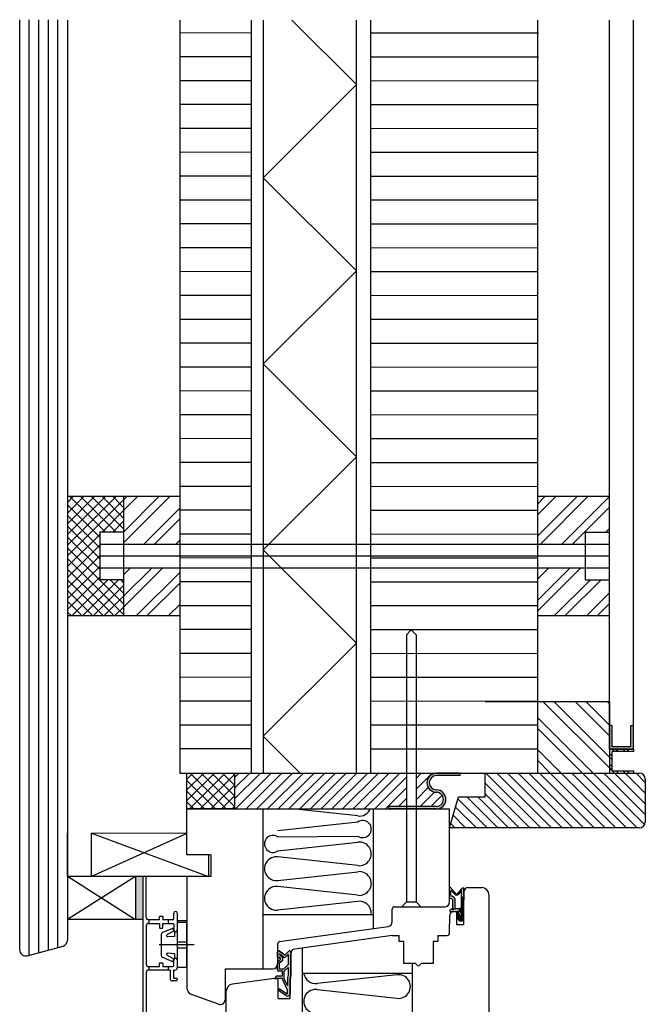
# Model space of a CAD drawing. Extents: x 1627 to 2765, y -3968 to -2744.
# Drawn here: x 2381 to 2643, y -3157 to -2744 of the extents above; entities that cross this region are included whole.
import ezdxf

# ---------------------------------------------------------------- set-up
doc = ezdxf.new("R2010")
doc.units = 0
doc.linetypes.add('AUSGEZOGEN', pattern=[0])
doc.layers.get('0').update_dxf_attribs({"linetype": 'CONTINUOUS'})
for name, color, linetype in [('3', 7, 'CONTINUOUS'), ('D08_VERTIKALER_WANDSTO_HOLZDEC', 7, 'CONTINUOUS'), ('FARBE', 7, 'CONTINUOUS')]:
    doc.layers.add(name, color=color, linetype=linetype)
pattern_1 = [(225, (-884.642, -2016.5554), (-2.245064, 2.245064), [])]
pattern_2 = [(225, (-1117.782, -2526.866), (-6.735192, 6.735192), []), (225, (-1117.782, -2531.356), (-6.735192, 6.735192), [])]

msp = doc.modelspace()

# ---------------------------------------------------------------- hatches: boundary and pattern name
h = msp.add_hatch()
h.set_pattern_fill('ANSI37', color=256, angle=-90, style=0)
h.set_pattern_definition([(225, (-1117.7823, -2526.866), (-2.245064, 2.245064), []), (135, (-1117.7823, -2526.866), (2.245064, 2.245064), [])])
h.paths.add_polyline_path([(2400.76, -2993.62), (2424.26, -2993.62), (2424.26, -2978.62), (2414.26, -2978.62), (2414.26, -2958.62), (2424.26, -2958.62), (2424.26, -2943.62), (2400.76, -2943.62)])
h = msp.add_hatch()
h.set_pattern_fill('ANSI32', color=256, angle=-90, style=0)
h.set_pattern_definition(pattern_2)
h.paths.add_polyline_path([(2447.76, -2963.62), (2447.76, -2943.62), (2424.26, -2943.62), (2424.26, -2963.62)])
h = msp.add_hatch()
h.set_pattern_fill('ANSI32', color=256, angle=-90, style=0)
h.set_pattern_definition(pattern_2)
h.paths.add_polyline_path([(2597.76, -2963.62), (2617.76, -2963.62), (2617.76, -2958.62), (2627.76, -2958.62), (2627.76, -2943.62), (2597.76, -2943.62)])
h = msp.add_hatch()
h.set_pattern_fill('ANSI32', color=256, angle=-90, style=0)
h.set_pattern_definition(pattern_2)
h.paths.add_polyline_path([(2424.26, -2993.62), (2447.76, -2993.62), (2447.76, -2973.62), (2424.26, -2973.62)])
h = msp.add_hatch()
h.set_pattern_fill('ANSI32', color=256, angle=-90, style=0)
h.set_pattern_definition(pattern_2)
h.paths.add_polyline_path([(2597.76, -2973.62), (2597.76, -2993.62), (2627.76, -2993.62), (2627.76, -2978.62), (2617.76, -2978.62), (2617.76, -2973.62)])
h = msp.add_hatch()
h.set_pattern_fill('ANSI32', color=256, style=0)
h.set_pattern_definition([(135, (-1117.782, -2526.866), (6.735192, 6.735192), []), (135, (-1122.272, -2526.866), (6.735192, 6.735192), [])])
h.paths.add_polyline_path([(2597.76, -3043.99), (2597.76, -3029.62), (2627.76, -3029.62), (2627.76, -3059.62), (2597.76, -3059.62)])
for points in [[(2627.76, -3049.62), (2627.76, -3039.62), (2628.76, -3039.62), (2628.76, -3048.62), (2636.76, -3048.62), (2636.76, -3039.62), (2637.76, -3039.62), (2637.76, -3049.62)], [(2429.26, -3120.9), (2429.26, -3102.9), (2432.26, -3102.9), (2432.26, -3120.9)]]:
    msp.add_hatch(color=256).paths.add_polyline_path(points)
h = msp.add_hatch()
h.set_pattern_fill('STEEL', color=256, style=0)
h.set_pattern_definition([(135, (-1117.7823, -2526.866), (2.245064, 2.245064), []), (135, (-1117.7823, -2525.2785), (2.245064, 2.245064), [])])
h.paths.add_polyline_path([(2628.76, -3050.62), (2628.76, -3058.62), (2637.76, -3058.62), (2637.76, -3059.62), (2627.76, -3059.62), (2627.76, -3049.62), (2637.76, -3049.62), (2637.76, -3050.62)])
h = msp.add_hatch()
h.set_pattern_fill('ANSI31', color=5, angle=-90, style=0)
h.set_pattern_definition(pattern_1)
h.paths.add_polyline_path([(2542.76, -3059.62), (2542.76, -3073.62), (2535.26, -3073.62), (2535.26, -3074.62), (2470.76, -3074.62), (2470.76, -3059.62)])
h = msp.add_hatch(color=256)
h.paths.add_polyline_path([(2555.26, -3059.69), (2565.26, -3059.69), (2565.26, -3060.69), (2555.26, -3060.69, 1), (2555.26, -3066.65, -1), (2555.26, -3074.62), (2546.76, -3074.62), (2546.76, -3073.62), (2555.26, -3073.62, 1), (2555.26, -3067.65, -1)])
h.paths.add_polyline_path([(2535.26, -3074.62), (2535.26, -3073.62), (2542.76, -3073.62), (2542.76, -3074.62)])
h.paths.add_polyline_path([(2542.76, -3074.62), (2542.76, -3073.62), (2546.76, -3073.62), (2546.76, -3074.62)])
h = msp.add_hatch()
h.set_pattern_fill('ANSI31', color=5, angle=-90, style=0)
h.set_pattern_definition(pattern_1)
h.paths.add_polyline_path([(2555.26, -3067.65, -1), (2555.26, -3073.62), (2546.76, -3073.62), (2546.76, -3059.62), (2565.26, -3059.62), (2565.26, -3059.69), (2555.26, -3059.69, 1)])
h = msp.add_hatch()
h.set_pattern_fill('ANSI31', color=256, style=0)
h.set_pattern_definition([(135, (-1117.7823, -2526.866), (2.245064, 2.245064), [])])
h.paths.add_polyline_path([(2575.76, -3069.62), (2575.76, -3059.62), (2597.76, -3059.62), (2640.26, -3059.62, -0.414214), (2642.76, -3062.12), (2642.76, -3080.04, -0.414214), (2640.26, -3082.54), (2560.76, -3082.54), (2564.52, -3069.62)])
at = {"layer": 'FARBE'}
h = msp.add_hatch(color=7, dxfattribs=at)
h.paths.add_polyline_path([(2565.76, -3108.8), (2564.46, -3110.32, -0.636862), (2562.96, -3110.32), (2561.26, -3108.62, 0.115216), (2561.36, -3111.22, -0.371263), (2563.06, -3112.32), (2563.06, -3112.72), (2563.06, -3115.11), (2562.06, -3115.11), (2562.06, -3112.82), (2562.06, -3112.52, 0.256839), (2561.06, -3112.22, -0.214716), (2560.76, -3112.32), (2560.76, -3107.09, -0.207333), (2560.96, -3107.22), (2563.36, -3110.02, 0.580323), (2564.06, -3110.02), (2565.75, -3108.06, -0.219067), (2566.51, -3107.72, -0.407202), (2566.76, -3107.97), (2566.76, -3111.43), (2565.76, -3111.43)])
h.paths.add_polyline_path([(2562.06, -3116.22), (2562.06, -3115.11), (2563.06, -3115.11), (2563.06, -3116.62), (2563.86, -3116.42), (2564.49, -3116.42), (2564.66, -3117.62), (2563.76, -3117.62), (2561.01, -3117.62, -0.414214), (2560.86, -3117.47), (2560.86, -3117.22, -0.309326), (2561.86, -3116.52, 3.074868)])
h = msp.add_hatch(color=7, dxfattribs=at)
h.paths.add_polyline_path([(2565.09, -3117.81, 0.070876), (2564.66, -3117.62), (2564.49, -3116.42), (2565, -3116.42), (2565.06, -3116.42, 0.007819), (2565.09, -3116.41)])
h.paths.add_polyline_path([(2566.66, -3117.09), (2566.66, -3118.27), (2565.56, -3118.24, 0.097427), (2565.09, -3117.81), (2565.09, -3116.41, 0.317416), (2565.76, -3115.52), (2565.76, -3114.34), (2566.76, -3114.34), (2566.76, -3116.8, -0.075878)])
msp.add_hatch(color=7, dxfattribs=at).paths.add_polyline_path([(2566.76, -3114.34), (2565.76, -3114.34), (2565.76, -3111.43), (2566.76, -3111.43)])
h = msp.add_hatch(color=7, dxfattribs=at)
h.paths.add_polyline_path([(2564.41, -3120.06), (2563.78, -3120.06, -0.003677), (2563.76, -3120.02), (2563.76, -3119.88, -0.60784), (2564.19, -3119.76), (2564.26, -3119.87, 0.030082)])
h.paths.add_polyline_path([(2564.62, -3121.2, -0.114959), (2563.78, -3120.06), (2564.41, -3120.06, 0.037987), (2564.62, -3120.27)])
h.paths.add_polyline_path([(2564.97, -3121.46, -0.034587), (2564.62, -3121.2), (2564.62, -3120.27, 0.05273), (2564.97, -3120.5)])
h.paths.add_polyline_path([(2565.58, -3121.6, -0.103257), (2565.06, -3121.52, -0.008169), (2564.97, -3121.46), (2564.97, -3120.5, 0.080947), (2565.58, -3120.7)])
h.paths.add_polyline_path([(2565.58, -3121.6), (2565.58, -3120.7, 0.022818), (2565.76, -3120.72), (2565.76, -3120.47), (2566.66, -3120.47), (2566.66, -3120.89, -0.268996)])
h.paths.add_polyline_path([(2566.66, -3120.47), (2565.76, -3120.47), (2565.76, -3120.32, -0.039607), (2565.16, -3119.99), (2565.16, -3119.03, 0.064877), (2565.76, -3119.32), (2565.76, -3118.97), (2566.66, -3118.97)])
h.paths.add_polyline_path([(2565.16, -3119.03), (2565.16, -3119.99, -0.098634), (2563.96, -3118.82, -0.026019), (2563.76, -3118.42), (2563.76, -3118.28, 0.00017), (2563.76, -3118.28, -0.997051), (2564.36, -3118.21, -0.001643), (2564.36, -3118.22), (2564.36, -3118.22, 0.113516)])
h.paths.add_polyline_path([(2566.66, -3118.97), (2565.76, -3118.97), (2565.76, -3118.62, 0.064033), (2565.56, -3118.24), (2566.66, -3118.27)])
h = msp.add_hatch(color=7, dxfattribs=at)
h.paths.add_polyline_path([(2493.96, -3152.12, -0.606815), (2492.38, -3152.93), (2488.96, -3150.54), (2489.42, -3149.88), (2492.49, -3152.03, 0.606815), (2492.96, -3151.78), (2492.96, -3150.51), (2490.68, -3145.62), (2487.76, -3145.62, -0.414214), (2488.76, -3144.62), (2490.76, -3144.62), (2490.76, -3142.62), (2489.26, -3142.62, -0.414214), (2488.76, -3142.12), (2488.76, -3139.3, -0.176327), (2488.88, -3138.98), (2489.86, -3137.8, 0.315299), (2489.91, -3137.23), (2489.56, -3136.62), (2489.56, -3136.72, -1), (2488.76, -3136.72), (2488.76, -3134.62, -0.668179), (2489.61, -3134.26), (2491.76, -3135.91), (2493.41, -3134.26, -0.668179), (2494.26, -3134.62), (2494.26, -3144.62, -0.201513), (2493.96, -3145.33)])
h.paths.add_polyline_path([(2492.96, -3148.62), (2492.96, -3145.25), (2493.16, -3144.12), (2493.16, -3141.02), (2491.56, -3142.62), (2491.56, -3145.62)], flags=16)
h.paths.add_polyline_path([(2491.23, -3141.82), (2493.16, -3139.88), (2493.16, -3135.64), (2492.11, -3136.69, -0.414214), (2491.41, -3136.69), (2489.56, -3135.34), (2489.56, -3135.62), (2490.9, -3137.07, -0.315299), (2490.8, -3138.21), (2489.56, -3139.1), (2489.56, -3141.82)], flags=16)

# ---------------------------------------------------------------- linework, layer by layer
for p, q in [((2380.76, -3133.72), (2380.76, -2743.9)), ((2384.76, -3135.91), (2384.76, -2743.9)), ((2388.76, -3134.83), (2388.76, -2743.9)), ((2392.76, -3133.76), (2392.76, -2743.9)), ((2396.76, -3132.69), (2396.76, -2743.9)), ((2477.76, -2744.11), (2477.76, -3059.62)), ((2482.76, -2744.11), (2482.76, -3059.62)), ((2477.99, -2749.5), (2447.99, -2749.47)), ((2597.99, -2749.59), (2527.99, -2749.54)), ((2477.98, -2759.5), (2447.98, -2759.47)), ((2597.98, -2759.59), (2527.98, -2759.54)), ((2477.97, -2769.5), (2447.97, -2769.47)), ((2597.97, -2769.59), (2527.97, -2769.54)), ((2477.97, -2779.5), (2447.97, -2779.47)), ((2597.97, -2779.59), (2527.97, -2779.54)), ((2477.96, -2789.5), (2447.96, -2789.47)), ((2597.96, -2789.59), (2527.96, -2789.54)), ((2477.95, -2799.5), (2447.95, -2799.47)), ((2597.95, -2799.59), (2527.95, -2799.54)), ((2477.94, -2809.5), (2447.94, -2809.47)), ((2597.94, -2809.59), (2527.94, -2809.54)), ((2477.93, -2819.5), (2447.93, -2819.47)), ((2597.93, -2819.59), (2527.93, -2819.54)), ((2477.93, -2829.5), (2447.93, -2829.47)), ((2597.93, -2829.59), (2527.93, -2829.54)), ((2477.92, -2839.5), (2447.92, -2839.47)), ((2597.92, -2839.59), (2527.92, -2839.54)), ((2477.91, -2849.5), (2447.91, -2849.47)), ((2597.91, -2849.59), (2527.91, -2849.54)), ((2477.9, -2859.5), (2447.9, -2859.47)), ((2597.9, -2859.59), (2527.9, -2859.54)), ((2477.9, -2869.5), (2447.9, -2869.47)), ((2597.9, -2869.59), (2527.9, -2869.54)), ((2477.89, -2879.5), (2447.89, -2879.47)), ((2597.89, -2879.59), (2527.89, -2879.54)), ((2477.88, -2889.5), (2447.88, -2889.47)), ((2597.88, -2889.59), (2527.88, -2889.54)), ((2477.87, -2899.5), (2447.87, -2899.47)), ((2597.87, -2899.59), (2527.87, -2899.54)), ((2477.87, -2909.5), (2447.87, -2909.47)), ((2597.87, -2909.59), (2527.87, -2909.54)), ((2477.86, -2919.5), (2447.86, -2919.47)), ((2597.86, -2919.59), (2527.86, -2919.54)), ((2477.85, -2929.5), (2447.85, -2929.47)), ((2597.85, -2929.59), (2527.85, -2929.54)), ((2477.84, -2939.5), (2447.84, -2939.47)), ((2597.84, -2939.59), (2527.84, -2939.54)), ((2400.76, -2943.62), (2447.76, -2943.62)), ((2424.26, -2943.62), (2424.26, -2993.62)), ((2597.76, -2943.62), (2627.76, -2943.62)), ((2477.84, -2949.5), (2447.84, -2949.47)), ((2597.84, -2949.59), (2527.84, -2949.54)), ((2424.26, -2958.62), (2414.26, -2958.62)), ((2414.26, -2958.62), (2414.26, -2978.62)), ((2477.83, -2959.5), (2447.83, -2959.47)), ((2597.83, -2959.59), (2527.83, -2959.54)), ((2617.76, -2958.62), (2627.76, -2958.62)), ((2414.26, -2963.62), (2627.76, -2963.62)), ((2414.26, -2968.62), (2627.76, -2968.62)), ((2477.82, -2969.5), (2447.82, -2969.47)), ((2597.82, -2969.59), (2527.82, -2969.54)), ((2414.26, -2973.62), (2627.76, -2973.62)), ((2424.26, -2978.62), (2414.26, -2978.62)), ((2617.76, -2978.62), (2627.76, -2978.62)), ((2477.81, -2979.5), (2447.81, -2979.47)), ((2597.81, -2979.59), (2527.81, -2979.54)), ((2477.8, -2989.5), (2447.8, -2989.47)), ((2597.8, -2989.59), (2527.8, -2989.54)), ((2400.76, -2993.62), (2447.76, -2993.62)), ((2597.76, -2993.62), (2627.76, -2993.62)), ((2477.8, -2999.5), (2447.8, -2999.47)), ((2597.8, -2999.59), (2527.8, -2999.54)), ((2544.76, -2999.62), (2542.76, -3001.62)), ((2544.76, -2999.62), (2546.76, -3001.62)), ((2542.76, -3001.62), (2542.76, -3113.62)), ((2546.76, -3001.62), (2546.76, -3113.62)), ((2477.79, -3009.5), (2447.79, -3009.47)), ((2597.79, -3009.59), (2527.79, -3009.54)), ((2477.78, -3019.5), (2447.78, -3019.47)), ((2597.78, -3019.59), (2527.78, -3019.54)), ((2477.77, -3029.5), (2447.77, -3029.47)), ((2597.77, -3029.59), (2527.77, -3029.54)), ((2575.76, -3029.62), (2627.76, -3029.62)), ((2627.76, -3029.62), (2627.76, -3059.62)), ((2477.77, -3039.5), (2447.77, -3039.47)), ((2597.77, -3039.59), (2527.77, -3039.54)), ((2628.76, -3039.62), (2627.76, -3039.62)), ((2628.76, -3039.62), (2628.76, -3048.62)), ((2636.76, -3039.62), (2637.76, -3039.62)), ((2597.76, -3059.62), (2597.76, -3043.99)), ((2636.76, -3048.62), (2628.76, -3048.62)), ((2477.76, -3049.5), (2447.76, -3049.47)), ((2597.76, -3049.59), (2527.76, -3049.54)), ((2627.76, -3049.62), (2637.76, -3049.62)), ((2637.76, -3049.62), (2627.76, -3049.62)), ((2627.76, -3049.62), (2627.76, -3059.62)), ((2628.76, -3050.62), (2628.76, -3058.62)), ((2637.76, -3050.62), (2628.76, -3050.62)), ((2637.76, -3049.62), (2637.76, -3050.62)), ((2400.76, -3059.44), (2400.76, -3084.82)), ((2447.76, -3059.62), (2597.76, -3059.62)), ((2453.33, -3059.62), (2450.76, -3062.18)), ((2457.82, -3059.62), (2450.76, -3066.67)), ((2462.31, -3059.62), (2450.76, -3071.16)), ((2450.76, -3074.62), (2450.76, -3059.62)), ((2450.76, -3059.62), (2470.76, -3059.62)), ((2466.8, -3059.62), (2451.8, -3074.62)), ((2467.2, -3074.62), (2452.2, -3059.62)), ((2470.76, -3060.15), (2456.29, -3074.62)), ((2470.76, -3073.68), (2456.69, -3059.62)), ((2470.76, -3069.19), (2461.18, -3059.62)), ((2470.76, -3064.7), (2465.67, -3059.62)), ((2470.76, -3060.21), (2470.16, -3059.62)), ((2470.76, -3059.62), (2470.76, -3074.62)), ((2565.26, -3059.69), (2555.26, -3059.69)), ((2565.26, -3060.69), (2555.26, -3060.69)), ((2565.26, -3060.69), (2565.26, -3059.69)), ((2575.76, -3059.62), (2640.26, -3059.62)), ((2627.76, -3059.62), (2637.76, -3059.62)), ((2628.76, -3058.62), (2637.76, -3058.62)), ((2637.76, -3058.62), (2637.76, -3059.62)), ((2637.76, -3059.62), (2637.76, -3059.62)), ((2462.71, -3074.62), (2450.76, -3062.66)), ((2470.76, -3064.64), (2460.78, -3074.62)), ((2642.76, -3062.12), (2642.76, -3080.04)), ((2458.22, -3074.62), (2450.76, -3067.15)), ((2470.76, -3069.13), (2465.27, -3074.62)), ((2560.76, -3082.54), (2564.52, -3069.62)), ((2564.52, -3069.62), (2575.76, -3069.62)), ((2453.73, -3074.62), (2450.76, -3071.64)), ((2470.76, -3073.62), (2469.76, -3074.62)), ((2555.26, -3073.62), (2535.26, -3073.62)), ((2535.26, -3073.62), (2535.26, -3074.62)), ((2450.76, -3093.9), (2450.76, -3074.62)), ((2450.76, -3074.62), (2560.76, -3074.62)), ((2470.76, -3074.62), (2450.76, -3074.62)), ((2482.76, -3141.62), (2482.76, -3074.62)), ((2555.26, -3074.62), (2535.26, -3074.62)), ((2400.76, -3084.82), (2400.76, -3102.82)), ((2400.76, -3084.82), (2400.76, -3102.82)), ((2400.76, -3102.9), (2400.76, -3084.84)), ((2410.76, -3084.84), (2459.76, -3102.9)), ((2410.76, -3102.9), (2410.76, -3084.84)), ((2450.76, -3084.89), (2410.76, -3084.84)), ((2450.76, -3084.89), (2410.76, -3102.9)), ((2640.26, -3082.54), (2560.76, -3082.54)), ((2460.76, -3093.9), (2450.76, -3093.9)), ((2400.76, -3102.82), (2400.76, -3129.7)), ((2400.76, -3102.82), (2429.26, -3120.9)), ((2400.76, -3102.9), (2400.76, -3120.9)), ((2432.26, -3102.9), (2400.76, -3102.9)), ((2429.26, -3102.9), (2400.76, -3120.9)), ((2460.76, -3102.9), (2410.76, -3102.9)), ((2432.26, -3102.9), (2432.26, -3120.9)), ((2460.76, -3102.9), (2450.76, -3102.9)), ((2540.76, -3115.62), (2542.76, -3113.62)), ((2548.76, -3115.62), (2546.76, -3113.62)), ((2432.26, -3120.9), (2400.76, -3120.9)), ((2383.91, -3136.13), (2398.91, -3132.11))]:
    msp.add_line(p, q)
at = {"color": 7}
for p, q in [((2575.76, -3069.62), (2575.76, -3059.62)), ((2528.76, -3074.62), (2528.76, -3124.74)), ((2560.76, -3113.62), (2560.76, -3074.62)), ((2459.76, -3093.9), (2459.76, -3102.9)), ((2460.76, -3093.9), (2460.76, -3102.9)), ((2429.26, -3102.9), (2429.26, -3120.9)), ((2432.26, -3103.57), (2432.26, -3160.28)), ((2433.76, -3120.08), (2433.76, -3103.57)), ((2450.76, -3102.9), (2450.76, -3149.55)), ((2563.36, -3110.02), (2560.96, -3107.22)), ((2562.96, -3110.32), (2561.26, -3108.62)), ((2565.75, -3108.06), (2564.06, -3110.02)), ((2565.76, -3108.8), (2564.46, -3110.32)), ((2565.76, -3115.52), (2565.76, -3108.8)), ((2566.5, -3107.72), (2566.51, -3107.72)), ((2566.76, -3120.62), (2566.76, -3107.97)), ((2566.78, -3116.63), (2566.91, -3109.09)), ((2568.41, -3107.62), (2574.26, -3107.62)), ((2577.26, -3110.62), (2577.26, -3165.62)), ((2542.76, -3113.62), (2546.76, -3113.62)), ((2562.06, -3112.52), (2562.06, -3112.82)), ((2562.06, -3112.82), (2562.06, -3116.22)), ((2563.06, -3112.32), (2563.06, -3112.72)), ((2563.06, -3112.72), (2563.06, -3116.62)), ((2445.26, -3120.58), (2445.26, -3118.33)), ((2446.76, -3118.33), (2446.76, -3125.33)), ((2528.76, -3118.99), (2482.76, -3118.99)), ((2536.76, -3121.88), (2536.76, -3116.62)), ((2537.76, -3115.62), (2558.76, -3115.62)), ((2560.78, -3126.63), (2560.91, -3119.09)), ((2560.86, -3117.22), (2560.86, -3117.47)), ((2561.01, -3117.62), (2563.76, -3117.62)), ((2562.41, -3117.62), (2563.66, -3117.62)), ((2563.06, -3116.62), (2563.86, -3116.42)), ((2563.66, -3117.62), (2563.66, -3123.12)), ((2563.76, -3117.62), (2564.66, -3117.62)), ((2563.76, -3118.28), (2563.76, -3118.42)), ((2563.86, -3116.42), (2565, -3116.42)), ((2565.76, -3118.62), (2565.76, -3119.32)), ((2566.66, -3117.09), (2566.66, -3123.12)), ((2435.01, -3121.08), (2434.76, -3121.08)), ((2434.76, -3122.58), (2435.01, -3122.58)), ((2439.26, -3121.08), (2435.01, -3121.08)), ((2435.01, -3122.58), (2435.01, -3121.08)), ((2435.01, -3122.58), (2439.26, -3122.58)), ((2439.26, -3121.08), (2439.26, -3119.78)), ((2439.26, -3122.58), (2439.26, -3124.38)), ((2439.46, -3119.58), (2440.56, -3119.58)), ((2440.76, -3119.78), (2440.76, -3121.08)), ((2443.01, -3121.08), (2440.76, -3121.08)), ((2440.76, -3124.38), (2440.76, -3122.58)), ((2440.76, -3122.58), (2443.01, -3122.58)), ((2444.76, -3121.08), (2443.01, -3121.08)), ((2443.01, -3122.58), (2443.01, -3121.08)), ((2443.01, -3122.58), (2444.76, -3122.58)), ((2445.26, -3123.08), (2445.26, -3125.33)), ((2450.76, -3121.53), (2446.76, -3121.53)), ((2446.76, -3122.13), (2450.76, -3122.13)), ((2446.76, -3122.13), (2446.76, -3128.23)), ((2450.76, -3141.13), (2450.76, -3122.13)), ((2563.66, -3123.12), (2566.66, -3123.12)), ((2563.76, -3119.88), (2563.76, -3120.02)), ((2565.76, -3120.32), (2565.76, -3120.72)), ((2433.76, -3123.58), (2433.76, -3139.68)), ((2439.46, -3124.58), (2440.56, -3124.58)), ((2440.06, -3127.24), (2440.06, -3128.13)), ((2440.67, -3126.32), (2444.58, -3124.76)), ((2444.97, -3126), (2442.48, -3127.3)), ((2444.99, -3124.98), (2445.12, -3125.69)), ((2445.76, -3126.43), (2446.06, -3126.13)), ((2445.76, -3127.88), (2445.76, -3126.43)), ((2446.76, -3126.13), (2446.06, -3126.13)), ((2489.62, -3130.24), (2535.04, -3123.86)), ((2453.76, -3131.63), (2439.23, -3131.63)), ((2440.06, -3128.13), (2440.06, -3131.63)), ((2440.06, -3131.63), (2440.06, -3135.13)), ((2442.74, -3128.13), (2445.76, -3127.88)), ((2446.76, -3128.23), (2446.76, -3129.78)), ((2446.76, -3129.78), (2446.76, -3130.33)), ((2446.76, -3130.33), (2450.76, -3130.33)), ((2446.76, -3130.33), (2446.76, -3131.63)), ((2446.76, -3131.63), (2446.76, -3132.93)), ((2488.76, -3131.23), (2488.76, -3139.62)), ((2536.76, -3127.62), (2495.98, -3133.35)), ((2536.76, -3127.62), (2539.61, -3127.62)), ((2541.61, -3139.42), (2541.61, -3130.12)), ((2553.91, -3130.12), (2553.91, -3139.42)), ((2555.91, -3127.62), (2559.78, -3127.62)), ((2440.06, -3135.13), (2440.06, -3136.03)), ((2445.76, -3135.38), (2442.74, -3135.14)), ((2445.76, -3136.83), (2445.76, -3135.38)), ((2450.76, -3132.93), (2446.76, -3132.93)), ((2446.76, -3132.93), (2446.76, -3133.48)), ((2446.76, -3133.48), (2446.76, -3135.04)), ((2446.76, -3135.04), (2446.76, -3141.13)), ((2488.76, -3136.72), (2488.76, -3134.62)), ((2489.56, -3135.62), (2489.56, -3135.34)), ((2489.56, -3135.34), (2491.41, -3136.69)), ((2490.9, -3137.07), (2489.56, -3135.62)), ((2491.76, -3135.91), (2489.61, -3134.26)), ((2489.61, -3134.26), (2491.76, -3135.91)), ((2491.76, -3135.91), (2493.41, -3134.26)), ((2492.11, -3136.69), (2493.16, -3135.64)), ((2493.16, -3135.64), (2493.16, -3139.88)), ((2494.26, -3134.62), (2494.26, -3144.62)), ((2494.26, -3145.62), (2494.26, -3135.33)), ((2499.26, -3168.62), (2499.26, -3132.89)), ((2439.26, -3140.68), (2439.26, -3139.38)), ((2439.46, -3139.18), (2440.56, -3139.18)), ((2444.58, -3138.51), (2440.67, -3136.95)), ((2440.76, -3139.38), (2440.76, -3140.68)), ((2442.48, -3135.97), (2444.97, -3137.27)), ((2445.12, -3137.58), (2444.99, -3138.29)), ((2445.26, -3140.18), (2445.26, -3137.93)), ((2446.06, -3137.13), (2445.76, -3136.83)), ((2446.06, -3137.13), (2446.76, -3137.13)), ((2446.76, -3137.93), (2446.76, -3141.18)), ((2488.76, -3142.12), (2488.76, -3139.3)), ((2488.88, -3138.98), (2489.86, -3137.8)), ((2489.91, -3137.23), (2489.56, -3136.62)), ((2489.56, -3136.62), (2489.56, -3136.72)), ((2489.56, -3139.1), (2490.8, -3138.21)), ((2489.56, -3141.82), (2489.56, -3139.1)), ((2493.16, -3139.88), (2491.23, -3141.82)), ((2546.34, -3139.42), (2541.61, -3139.42)), ((2545.26, -3168.62), (2545.26, -3139.42)), ((2547.41, -3140.27), (2546.7, -3139.56)), ((2548.11, -3140.27), (2548.82, -3139.56)), ((2553.91, -3139.42), (2549.17, -3139.42)), ((2433.76, -3143.18), (2433.76, -3160.28)), ((2434.76, -3140.68), (2435.01, -3140.68)), ((2435.01, -3142.18), (2434.76, -3142.18)), ((2435.01, -3140.68), (2439.26, -3140.68)), ((2435.01, -3142.18), (2435.01, -3140.68)), ((2443.01, -3142.18), (2435.01, -3142.18)), ((2440.76, -3140.68), (2443.01, -3140.68)), ((2443.01, -3140.68), (2444.76, -3140.68)), ((2443.01, -3142.18), (2443.01, -3140.68)), ((2443.76, -3142.18), (2443.01, -3142.18)), ((2443.76, -3142.18), (2443.76, -3145.68)), ((2445.26, -3142.18), (2445.76, -3142.18)), ((2445.26, -3145.68), (2445.26, -3142.18)), ((2450.76, -3141.13), (2446.76, -3141.13)), ((2466.76, -3141.62), (2466.76, -3154.62)), ((2466.76, -3141.62), (2486.76, -3141.62)), ((2490.76, -3142.62), (2489.26, -3142.62)), ((2491.23, -3141.82), (2489.56, -3141.82)), ((2490.76, -3144.62), (2490.76, -3142.62)), ((2491.56, -3142.62), (2493.16, -3141.02)), ((2491.56, -3145.62), (2491.56, -3142.62)), ((2493.16, -3141.02), (2493.16, -3144.12)), ((2545.26, -3143.62), (2499.26, -3143.62)), ((2446.26, -3146.68), (2444.76, -3146.68)), ((2446.56, -3145.68), (2445.26, -3145.68)), ((2446.76, -3145.88), (2446.76, -3146.18)), ((2487.26, -3145.62), (2469.84, -3148.06)), ((2487.26, -3145.62), (2488.96, -3145.62)), ((2487.76, -3145.62), (2487.76, -3145.62)), ((2490.68, -3145.62), (2487.76, -3145.62)), ((2487.76, -3145.62), (2487.76, -3145.62)), ((2488.76, -3144.62), (2490.76, -3144.62)), ((2488.96, -3154.12), (2488.96, -3145.62)), ((2492.96, -3150.51), (2490.68, -3145.62)), ((2492.96, -3148.62), (2491.56, -3145.62)), ((2493.16, -3144.12), (2492.96, -3145.25)), ((2492.96, -3145.25), (2492.96, -3148.62)), ((2493.96, -3145.33), (2493.96, -3152.12)), ((2493.96, -3145.62), (2494.26, -3145.62)), ((2493.96, -3154.12), (2493.96, -3145.62)), ((2467.26, -3186.55), (2467.26, -3151.03)), ((2488.96, -3150.54), (2489.42, -3149.88)), ((2492.38, -3152.93), (2488.96, -3150.54)), ((2489.42, -3149.88), (2492.49, -3152.03)), ((2492.96, -3151.78), (2492.96, -3150.51)), ((2464.07, -3156.5), (2452.73, -3152.37)), ((2488.96, -3154.12), (2493.96, -3154.12))]:
    msp.add_line(p, q, dxfattribs=at)
at = {"color": 7, "ltscale": 0.4}
for p, q in [((2539.61, -3130.12), (2539.61, -3127.62)), ((2541.61, -3130.12), (2539.61, -3130.12)), ((2555.91, -3130.12), (2553.91, -3130.12)), ((2555.91, -3127.62), (2555.91, -3130.12))]:
    msp.add_line(p, q, dxfattribs=at)
for centre, radius, start, end in [((2555.26, -3063.67), 3.98, 90, 270), ((2555.26, -3063.67), 2.98, 90, 270), ((2640.26, -3062.12), 2.5, 0, 90), ((2555.26, -3070.64), 3.98, 270, 90), ((2555.26, -3070.64), 2.98, 270, 90), ((2640.26, -3080.04), 2.5, 270, 0), ((2398.26, -3129.7), 2.5, 285, 0), ((2383.26, -3133.72), 2.5, 180, 285)]:
    msp.add_arc(centre, radius, start, end)
at = {"color": 7}
for centre, radius, start, end in [((2433.01, -3103.57), 0.75, 0, 180), ((2560.71, -3107.38), 0.3, 33.5523, 80.4054), ((2566.88, -3109.7), 5.72, 169.0578, 195.3474), ((2563.71, -3109.97), 0.828, 205.0169, 334.9831), ((2563.71, -3109.82), 0.403, 209.7449, 330.2551), ((2566.5, -3108.72), 1, 90, 139.1849), ((2566.51, -3107.97), 0.25, 0, 90), ((2568.41, -3109.12), 1.5, 90, 179), ((2574.26, -3110.62), 3, 0, 90), ((2558.76, -3113.62), 2, 270, 0), ((2560.8, -3111.93), 0.385, 264.2055, 312.6648), ((2561.29, -3113.27), 1.08, 44.4882, 102.111), ((2561.57, -3112.75), 1.55, 16.3587, 97.8312), ((2446.01, -3118.33), 0.75, 90, 180), ((2446.01, -3118.33), 0.75, 0, 90), ((2537.76, -3116.62), 1, 90, 180), ((2561.87, -3117.6), 1.08, 90.6096, 159.3701), ((2561.01, -3117.47), 0.15, 180, 270), ((2562.41, -3119.12), 1.5, 90, 179), ((2562.16, -3116.5), 0.306, 182.3377, 110.2738), ((2564.06, -3118.25), 0.302, 6.3339, 186.3528), ((2567.7, -3116.7), 4.3, 203.5842, 209.5459), ((2567.51, -3116.39), 4.3, 214.3919, 245.9969), ((2566.54, -3116.88), 2.56, 211.4657, 252.2184), ((2564.21, -3119.22), 1.66, 21.1613, 74.2914), ((2564.79, -3115.49), 0.966, 285.9666, 358.2801), ((2565.78, -3116.62), 1, 331.9695, 359), ((2434.76, -3120.08), 1, 180, 270), ((2434.76, -3123.58), 1, 90, 180), ((2439.46, -3119.78), 0.2, 90, 180), ((2440.56, -3119.78), 0.2, 0, 90), ((2444.76, -3120.58), 0.5, 270, 0), ((2444.76, -3123.08), 0.5, 0, 90), ((2534.76, -3121.88), 2, 278, 0), ((2564, -3119.93), 0.25, 43.0876, 168.299), ((2566.66, -3118.82), 3.14, 202.4794, 239.3493), ((2565.89, -3118.73), 1.99, 214.9409, 266.3486), ((2565.51, -3120.31), 1.29, 249.5315, 346.2618), ((2439.46, -3124.38), 0.2, 180, 270), ((2441.06, -3127.24), 1, 113, 180), ((2440.56, -3124.38), 0.2, 270, 0), ((2442.7, -3127.69), 0.446, 120, 180), ((2444.7, -3125.03), 0.3, 10, 113), ((2444.82, -3125.74), 0.3, 300, 10), ((2446.01, -3125.33), 0.75, 180, 270), ((2446.01, -3125.33), 0.75, 270, 0), ((2559.78, -3126.62), 1, 270, 359), ((2442.7, -3127.69), 0.446, 180, 274.7075), ((2489.76, -3131.23), 1, 98, 180), ((2442.7, -3135.58), 0.446, 85.2925, 180), ((2442.7, -3135.58), 0.446, 180, 240), ((2489.26, -3134.62), 0.5, 45, 180), ((2493.76, -3134.62), 0.5, 0, 135), ((2496.26, -3135.33), 2, 98, 180), ((2434.76, -3139.68), 1, 180, 270), ((2439.46, -3139.38), 0.2, 90, 180), ((2441.06, -3136.03), 1, 180, 247), ((2440.56, -3139.38), 0.2, 0, 90), ((2444.7, -3138.23), 0.3, 247, 350), ((2444.82, -3137.53), 0.3, 350, 60), ((2446.01, -3137.93), 0.75, 90, 180), ((2446.01, -3137.93), 0.75, 0, 90), ((2486.76, -3139.62), 2, 270, 0), ((2489.16, -3136.72), 0.4, 180, 0), ((2489.26, -3139.3), 0.5, 140, 180), ((2489.48, -3137.48), 0.5, 320, 30), ((2490.03, -3137.57), 1, 320, 30), ((2491.76, -3136.33), 0.5, 225, 315), ((2546.34, -3139.92), 0.5, 45, 90), ((2549.17, -3139.92), 0.5, 90, 135), ((2434.76, -3143.18), 1, 90, 180), ((2444.76, -3140.18), 0.5, 270, 0), ((2445.76, -3141.18), 1, 270, 0), ((2489.26, -3142.12), 0.5, 180, 270), ((2547.76, -3139.92), 0.5, 225, 315), ((2444.76, -3145.68), 1, 180, 270), ((2446.26, -3146.18), 0.5, 270, 0), ((2446.56, -3145.88), 0.2, 0, 90), ((2470.26, -3151.03), 3, 98, 180), ((2488.76, -3145.62), 1, 90, 180), ((2493.26, -3144.62), 1, 314.427, 0), ((2453.76, -3149.55), 3, 180, 250), ((2492.96, -3152.12), 1, 235, 0), ((2492.66, -3151.78), 0.3, 235, 360), ((2464.76, -3154.62), 2, 250, 0)]:
    msp.add_arc(centre, radius, start, end, dxfattribs=at)
msp.add_point((2446.76, -3131.63), dxfattribs=at)
msp.add_point((2446.76, -3131.63), dxfattribs=at)
msp.add_point((2446.76, -3131.63), dxfattribs=at)
msp.add_point((2446.76, -3131.63), dxfattribs=at)
msp.add_point((2446.76, -3131.63), dxfattribs=at)
msp.add_point((2446.76, -3131.63), dxfattribs=at)
msp.add_point((2446.76, -3131.63), dxfattribs=at)
msp.add_point((2446.76, -3131.63), dxfattribs=at)
msp.add_point((2446.76, -3131.63), dxfattribs=at)
msp.add_point((2446.76, -3131.63), dxfattribs=at)
msp.add_point((2446.76, -3131.63), dxfattribs=at)
msp.add_point((2446.76, -3131.63), dxfattribs=at)
msp.add_point((2446.76, -3131.63), dxfattribs=at)
msp.add_point((2446.76, -3131.63), dxfattribs=at)
msp.add_point((2446.76, -3131.63), dxfattribs=at)
msp.add_point((2446.76, -3131.63), dxfattribs=at)
msp.add_point((2446.76, -3131.63), dxfattribs=at)
msp.add_point((2446.76, -3131.63), dxfattribs=at)
msp.add_point((2446.76, -3131.63), dxfattribs=at)
msp.add_point((2446.76, -3131.63), dxfattribs=at)
msp.add_point((2446.76, -3131.63), dxfattribs=at)
msp.add_point((2446.76, -3131.63), dxfattribs=at)
msp.add_point((2446.76, -3131.63), dxfattribs=at)
msp.add_point((2446.76, -3131.63), dxfattribs=at)
msp.add_point((2446.76, -3131.63), dxfattribs=at)
msp.add_point((2446.76, -3131.63), dxfattribs=at)
msp.add_point((2446.76, -3131.63), dxfattribs=at)
msp.add_point((2446.76, -3131.63), dxfattribs=at)
msp.add_point((2446.76, -3131.63), dxfattribs=at)
msp.add_point((2446.76, -3131.63), dxfattribs=at)
msp.add_point((2446.76, -3131.63), dxfattribs=at)
msp.add_point((2446.76, -3131.63), dxfattribs=at)
msp.add_point((2446.76, -3131.63), dxfattribs=at)
msp.add_point((2446.76, -3131.63), dxfattribs=at)
msp.add_point((2446.76, -3131.63), dxfattribs=at)
msp.add_point((2446.76, -3131.63), dxfattribs=at)
msp.add_point((2446.76, -3131.63), dxfattribs=at)
msp.add_point((2446.76, -3131.63), dxfattribs=at)
msp.add_point((2446.76, -3131.63), dxfattribs=at)
msp.add_point((2446.76, -3131.63), dxfattribs=at)
msp.add_point((2446.76, -3131.63), dxfattribs=at)
msp.add_point((2446.76, -3131.63), dxfattribs=at)
msp.add_point((2446.76, -3131.63), dxfattribs=at)
msp.add_point((2446.76, -3131.63), dxfattribs=at)
msp.add_point((2446.76, -3131.63), dxfattribs=at)
msp.add_point((2446.76, -3131.63), dxfattribs=at)
msp.add_point((2446.76, -3131.63), dxfattribs=at)
msp.add_point((2446.76, -3131.63), dxfattribs=at)
msp.add_point((2446.76, -3131.63), dxfattribs=at)
msp.add_point((2446.76, -3131.63), dxfattribs=at)
msp.add_point((2446.76, -3131.63), dxfattribs=at)
msp.add_point((2446.76, -3131.63), dxfattribs=at)
msp.add_point((2446.76, -3131.63), dxfattribs=at)
msp.add_point((2446.76, -3131.63), dxfattribs=at)
msp.add_point((2446.76, -3131.63), dxfattribs=at)
msp.add_point((2446.76, -3131.63), dxfattribs=at)
msp.add_point((2446.76, -3131.63), dxfattribs=at)
msp.add_point((2446.76, -3131.63), dxfattribs=at)
msp.add_point((2446.76, -3131.63), dxfattribs=at)
msp.add_point((2446.76, -3131.63), dxfattribs=at)
msp.add_point((2446.76, -3131.63), dxfattribs=at)
msp.add_point((2446.76, -3131.63), dxfattribs=at)
msp.add_point((2446.76, -3131.63), dxfattribs=at)
msp.add_point((2446.76, -3131.63), dxfattribs=at)
msp.add_point((2446.76, -3131.63), dxfattribs=at)
msp.add_point((2446.76, -3131.63), dxfattribs=at)
msp.add_point((2446.76, -3131.63), dxfattribs=at)
msp.add_point((2446.76, -3131.63), dxfattribs=at)
msp.add_point((2446.76, -3131.63), dxfattribs=at)
msp.add_point((2446.76, -3131.63), dxfattribs=at)
msp.add_point((2446.76, -3131.63), dxfattribs=at)
msp.add_point((2446.76, -3131.63), dxfattribs=at)
msp.add_point((2446.76, -3131.63), dxfattribs=at)
msp.add_point((2446.76, -3131.63), dxfattribs=at)
msp.add_point((2446.76, -3131.63), dxfattribs=at)
msp.add_point((2446.76, -3131.63), dxfattribs=at)
msp.add_point((2446.76, -3131.63), dxfattribs=at)
msp.add_point((2446.76, -3131.63), dxfattribs=at)
msp.add_point((2446.76, -3131.63), dxfattribs=at)
msp.add_point((2446.76, -3131.63), dxfattribs=at)
msp.add_point((2446.76, -3131.63), dxfattribs=at)
msp.add_point((2446.76, -3131.63), dxfattribs=at)
msp.add_point((2446.76, -3131.63), dxfattribs=at)
msp.add_point((2446.76, -3131.63), dxfattribs=at)
msp.add_point((2446.76, -3131.63), dxfattribs=at)
msp.add_point((2446.76, -3131.63), dxfattribs=at)
msp.add_point((2446.76, -3131.63), dxfattribs=at)
msp.add_point((2446.76, -3131.63), dxfattribs=at)
msp.add_point((2446.76, -3131.63), dxfattribs=at)
msp.add_point((2446.76, -3131.63), dxfattribs=at)
msp.add_point((2446.76, -3131.63), dxfattribs=at)
msp.add_point((2446.76, -3131.63), dxfattribs=at)
msp.add_point((2446.76, -3131.63), dxfattribs=at)
msp.add_point((2446.76, -3131.63), dxfattribs=at)
msp.add_point((2446.76, -3131.63), dxfattribs=at)
msp.add_point((2446.76, -3131.63), dxfattribs=at)
msp.add_point((2446.76, -3131.63), dxfattribs=at)
msp.add_point((2446.76, -3131.63), dxfattribs=at)
msp.add_point((2446.76, -3131.63), dxfattribs=at)
msp.add_point((2446.76, -3131.63), dxfattribs=at)
msp.add_point((2446.76, -3131.63), dxfattribs=at)
msp.add_point((2446.76, -3131.63), dxfattribs=at)
msp.add_point((2446.76, -3131.63), dxfattribs=at)
msp.add_point((2446.76, -3131.63), dxfattribs=at)
msp.add_point((2446.76, -3131.63), dxfattribs=at)
msp.add_point((2446.76, -3131.63), dxfattribs=at)
msp.add_point((2446.76, -3131.63), dxfattribs=at)
msp.add_point((2446.76, -3131.63), dxfattribs=at)
msp.add_point((2446.76, -3131.63), dxfattribs=at)
msp.add_point((2446.76, -3131.63), dxfattribs=at)
msp.add_point((2446.76, -3131.63), dxfattribs=at)
msp.add_point((2446.76, -3131.63), dxfattribs=at)
msp.add_point((2446.76, -3131.63), dxfattribs=at)
msp.add_point((2446.76, -3131.63), dxfattribs=at)
msp.add_point((2446.76, -3131.63), dxfattribs=at)
msp.add_point((2446.76, -3131.63), dxfattribs=at)
msp.add_point((2446.76, -3131.63), dxfattribs=at)
msp.add_point((2446.76, -3131.63), dxfattribs=at)
msp.add_point((2446.76, -3131.63), dxfattribs=at)
msp.add_point((2446.76, -3131.63), dxfattribs=at)
msp.add_point((2446.76, -3131.63), dxfattribs=at)
msp.add_point((2446.76, -3131.63), dxfattribs=at)
msp.add_point((2446.76, -3131.63), dxfattribs=at)
msp.add_point((2446.76, -3131.63), dxfattribs=at)
msp.add_point((2446.76, -3131.63), dxfattribs=at)
msp.add_point((2446.76, -3131.63), dxfattribs=at)
msp.add_point((2446.76, -3131.63), dxfattribs=at)
msp.add_point((2446.76, -3131.63), dxfattribs=at)
msp.add_point((2446.76, -3131.63), dxfattribs=at)
msp.add_point((2446.76, -3131.63), dxfattribs=at)
msp.add_point((2446.76, -3131.63), dxfattribs=at)
msp.add_point((2446.76, -3131.63), dxfattribs=at)
msp.add_point((2446.76, -3131.63), dxfattribs=at)
msp.add_point((2446.76, -3131.63), dxfattribs=at)
msp.add_point((2446.76, -3131.63), dxfattribs=at)
msp.add_point((2446.76, -3131.63), dxfattribs=at)
msp.add_point((2446.76, -3131.63), dxfattribs=at)
msp.add_point((2446.76, -3131.63), dxfattribs=at)
msp.add_point((2446.76, -3131.63), dxfattribs=at)
msp.add_point((2446.76, -3131.63), dxfattribs=at)
msp.add_point((2446.76, -3131.63), dxfattribs=at)
msp.add_point((2446.76, -3131.63), dxfattribs=at)
msp.add_point((2446.76, -3131.63), dxfattribs=at)
msp.add_point((2446.76, -3131.63), dxfattribs=at)
msp.add_point((2446.76, -3131.63), dxfattribs=at)
msp.add_point((2446.76, -3131.63), dxfattribs=at)
msp.add_point((2446.76, -3131.63), dxfattribs=at)
msp.add_point((2446.76, -3131.63), dxfattribs=at)
msp.add_point((2446.76, -3131.63), dxfattribs=at)
msp.add_point((2446.76, -3131.63), dxfattribs=at)
msp.add_point((2446.76, -3131.63), dxfattribs=at)
msp.add_point((2446.76, -3131.63), dxfattribs=at)
msp.add_point((2446.76, -3131.63), dxfattribs=at)
msp.add_point((2446.76, -3131.63), dxfattribs=at)
msp.add_point((2446.76, -3131.63), dxfattribs=at)
msp.add_point((2446.76, -3131.63), dxfattribs=at)
msp.add_point((2446.76, -3131.63), dxfattribs=at)
msp.add_point((2446.76, -3131.63), dxfattribs=at)
msp.add_point((2446.76, -3131.63), dxfattribs=at)
msp.add_point((2446.76, -3131.63), dxfattribs=at)
msp.add_point((2446.76, -3131.63), dxfattribs=at)
msp.add_point((2446.76, -3131.63), dxfattribs=at)
msp.add_point((2446.76, -3131.63), dxfattribs=at)
msp.add_point((2446.76, -3131.63), dxfattribs=at)
msp.add_point((2446.76, -3131.63), dxfattribs=at)
msp.add_point((2446.76, -3131.63), dxfattribs=at)
msp.add_point((2446.76, -3131.63), dxfattribs=at)
msp.add_point((2446.76, -3131.63), dxfattribs=at)
msp.add_point((2446.76, -3131.63), dxfattribs=at)
msp.add_point((2446.76, -3131.63), dxfattribs=at)
msp.add_point((2446.76, -3131.63), dxfattribs=at)
msp.add_point((2446.76, -3131.63), dxfattribs=at)
msp.add_point((2446.76, -3131.63), dxfattribs=at)
msp.add_point((2446.76, -3131.63), dxfattribs=at)
msp.add_point((2446.76, -3131.63), dxfattribs=at)
msp.add_point((2446.76, -3131.63), dxfattribs=at)
msp.add_point((2446.76, -3131.63), dxfattribs=at)
msp.add_point((2446.76, -3131.63), dxfattribs=at)
msp.add_point((2446.76, -3131.63), dxfattribs=at)
msp.add_point((2446.76, -3131.63), dxfattribs=at)
msp.add_point((2446.76, -3131.63), dxfattribs=at)
msp.add_point((2446.76, -3131.63), dxfattribs=at)
msp.add_point((2446.76, -3131.63), dxfattribs=at)
msp.add_point((2446.76, -3131.63), dxfattribs=at)
msp.add_point((2446.76, -3131.63), dxfattribs=at)
msp.add_point((2446.76, -3131.63), dxfattribs=at)
msp.add_point((2446.76, -3131.63), dxfattribs=at)
msp.add_point((2446.76, -3131.63), dxfattribs=at)
msp.add_point((2446.76, -3131.63), dxfattribs=at)
msp.add_point((2446.76, -3131.63), dxfattribs=at)
msp.add_point((2446.76, -3131.63), dxfattribs=at)
msp.add_point((2446.76, -3131.63), dxfattribs=at)
msp.add_point((2446.76, -3131.63), dxfattribs=at)
msp.add_point((2446.76, -3131.63), dxfattribs=at)
msp.add_point((2446.76, -3131.63), dxfattribs=at)
msp.add_point((2446.76, -3131.63), dxfattribs=at)
msp.add_point((2446.76, -3131.63), dxfattribs=at)
msp.add_point((2446.76, -3131.63), dxfattribs=at)
msp.add_point((2446.76, -3131.63), dxfattribs=at)
msp.add_point((2446.76, -3131.63), dxfattribs=at)
msp.add_point((2446.76, -3131.63), dxfattribs=at)
msp.add_point((2446.76, -3131.63), dxfattribs=at)
msp.add_point((2446.76, -3131.63), dxfattribs=at)
msp.add_point((2446.76, -3131.63), dxfattribs=at)
msp.add_point((2446.76, -3131.63), dxfattribs=at)
msp.add_point((2446.76, -3131.63), dxfattribs=at)
msp.add_point((2446.76, -3131.63), dxfattribs=at)
msp.add_point((2446.76, -3131.63), dxfattribs=at)
msp.add_point((2446.76, -3131.63), dxfattribs=at)
msp.add_point((2446.76, -3131.63), dxfattribs=at)
msp.add_point((2446.76, -3131.63), dxfattribs=at)
msp.add_point((2446.76, -3131.63), dxfattribs=at)
msp.add_point((2446.76, -3131.63), dxfattribs=at)
msp.add_point((2446.76, -3131.63), dxfattribs=at)
msp.add_point((2446.76, -3131.63), dxfattribs=at)
msp.add_point((2446.76, -3131.63), dxfattribs=at)
msp.add_point((2446.76, -3131.63), dxfattribs=at)
msp.add_point((2446.76, -3131.63), dxfattribs=at)
msp.add_point((2446.76, -3131.63), dxfattribs=at)
msp.add_point((2446.76, -3131.63), dxfattribs=at)
msp.add_point((2446.76, -3131.63), dxfattribs=at)
msp.add_point((2446.76, -3131.63), dxfattribs=at)
msp.add_point((2446.76, -3131.63), dxfattribs=at)
msp.add_point((2446.76, -3131.63), dxfattribs=at)
msp.add_point((2446.76, -3131.63), dxfattribs=at)
msp.add_point((2446.76, -3131.63), dxfattribs=at)
msp.add_point((2446.76, -3131.63), dxfattribs=at)
msp.add_point((2446.76, -3131.63), dxfattribs=at)
msp.add_point((2446.76, -3131.63), dxfattribs=at)
msp.add_point((2446.76, -3131.63), dxfattribs=at)
msp.add_point((2446.76, -3131.63), dxfattribs=at)
msp.add_point((2446.76, -3131.63), dxfattribs=at)
msp.add_point((2446.76, -3131.63), dxfattribs=at)
msp.add_point((2446.76, -3131.63), dxfattribs=at)
msp.add_point((2446.76, -3131.63), dxfattribs=at)
msp.add_point((2446.76, -3131.63), dxfattribs=at)
msp.add_point((2446.76, -3131.63), dxfattribs=at)
msp.add_point((2446.76, -3131.63), dxfattribs=at)
msp.add_point((2446.76, -3131.63), dxfattribs=at)
msp.add_point((2446.76, -3131.63), dxfattribs=at)
msp.add_point((2446.76, -3131.63), dxfattribs=at)
msp.add_point((2446.76, -3131.63), dxfattribs=at)
msp.add_point((2446.76, -3131.63), dxfattribs=at)
msp.add_point((2446.76, -3131.63), dxfattribs=at)
msp.add_point((2446.76, -3131.63), dxfattribs=at)
msp.add_point((2446.76, -3131.63), dxfattribs=at)
msp.add_point((2446.76, -3131.63), dxfattribs=at)
msp.add_point((2446.76, -3131.63), dxfattribs=at)
msp.add_point((2446.76, -3131.63), dxfattribs=at)
msp.add_point((2446.76, -3131.63), dxfattribs=at)
msp.add_point((2446.76, -3131.63), dxfattribs=at)
msp.add_point((2446.76, -3131.63), dxfattribs=at)
msp.add_point((2446.76, -3131.63), dxfattribs=at)
msp.add_point((2446.76, -3131.63), dxfattribs=at)
msp.add_point((2446.76, -3131.63), dxfattribs=at)
msp.add_point((2446.76, -3131.63), dxfattribs=at)
at = {"layer": '3', "color": 1, "linetype": 'Continuous'}
for p, q in [((2522.32, -3077.58), (2494.99, -3074.62)), ((2522.32, -3080.16), (2488.92, -3083.78)), ((2488.92, -3086.36), (2522.32, -3085.98)), ((2488.92, -3092.19), (2522.32, -3088.56)), ((2522.32, -3098.39), (2488.92, -3094.76)), ((2488.92, -3104.59), (2522.32, -3100.96)), ((2522.32, -3110.79), (2488.92, -3107.16)), ((2522.32, -3113.36), (2488.92, -3116.99)), ((2538.75, -3144.16), (2505.35, -3147.78)), ((2505.35, -3150.36), (2538.75, -3153.98))]:
    msp.add_line(p, q, dxfattribs=at)
for centre, radius, start, end in [((2523.01, -3072.67), 4.96, 262.0357, 336.9001), ((2524.4, -3083.07), 3.58, 234.5639, 125.4361), ((2486.85, -3089.27), 3.58, 54.5639, 305.4361), ((2523.01, -3093.47), 4.96, 262.0357, 97.9643), ((2488.24, -3099.67), 4.96, 82.0357, 277.9643), ((2523.01, -3105.88), 4.96, 262.0357, 97.9643), ((2488.24, -3112.08), 4.96, 82.0357, 277.9643), ((2523.01, -3118.28), 4.96, 357.5025, 97.9643), ((2504.66, -3142.87), 4.96, 188.6401, 277.9643), ((2539.44, -3149.07), 4.96, 262.0357, 97.9643), ((2504.66, -3155.27), 4.96, 82.0357, 277.9643)]:
    msp.add_arc(centre, radius, start, end, dxfattribs=at)
at = {"layer": 'D08_VERTIKALER_WANDSTO_HOLZDEC', "color": 7, "linetype": 'AUSGEZOGEN'}
for p, q in [((2400.76, -2744.11), (2400.76, -3059.62)), ((2447.76, -2744.11), (2447.76, -3059.62)), ((2521.76, -3059.62), (2521.76, -2744.11)), ((2527.76, -3059.62), (2527.76, -2744.11)), ((2597.76, -3059.62), (2597.76, -2744.11)), ((2627.76, -3049.62), (2627.76, -2744.11)), ((2637.76, -3049.62), (2637.76, -2744.11)), ((2617.76, -2978.62), (2617.76, -2958.62)), ((2636.76, -3048.62), (2636.76, -3039.62))]:
    msp.add_line(p, q, dxfattribs=at)
at = {"layer": 'D08_VERTIKALER_WANDSTO_HOLZDEC', "color": 32, "linetype": 'AUSGEZOGEN'}
for p, q in [((2494.76, -2744.11), (2521.76, -2771.11)), ((2482.76, -2810.11), (2521.76, -2771.11)), ((2482.76, -2810.11), (2521.76, -2849.11)), ((2482.76, -2888.11), (2521.76, -2849.11)), ((2482.76, -2888.11), (2521.76, -2927.11)), ((2482.76, -2966.11), (2521.76, -2927.11)), ((2482.76, -2966.11), (2521.76, -3005.11)), ((2482.76, -3044.11), (2521.76, -3005.11)), ((2482.76, -3044.11), (2498.27, -3059.62))]:
    msp.add_line(p, q, dxfattribs=at)
at = {"layer": 'FARBE', "color": 7}
for p, q in [((2565, -3116.42), (2565.06, -3116.42)), ((2564.26, -3119.87), (2564.19, -3119.76))]:
    msp.add_line(p, q, dxfattribs=at)

doc.saveas('drawing.dxf')
